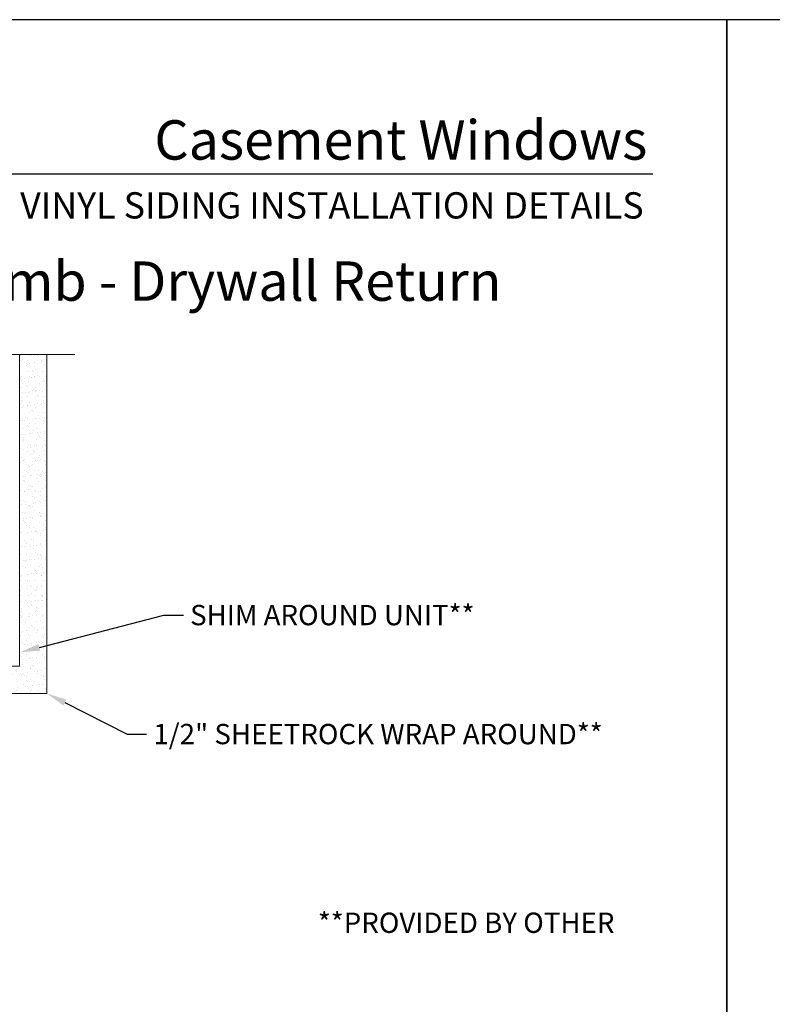
# Model space of a CAD drawing. Extents: x -34 to 272, y 0 to 44.
# Drawn here: x 123 to 137, y 26 to 44 of the extents above; entities that cross this region are included whole.
import ezdxf
from ezdxf import colors
from ezdxf.entities.mleader import LeaderData, LeaderLine
from ezdxf.enums import TextEntityAlignment as Align
from ezdxf.math import Vec2, Vec3

# ---------------------------------------------------------------- set-up
doc = ezdxf.new("R2010")
doc.units = 0
doc.header["$LTSCALE"] = 2
doc.header["$MEASUREMENT"] = 0
doc.layers.get('0').update_dxf_attribs({"linetype": 'CONTINUOUS'})
doc.layers.add('Wall', color=7, linetype='CONTINUOUS', lineweight=13)
doc.styles.add('ARIAL', font='arial.ttf')
doc.styles.get("Standard").update_dxf_attribs({"font": 'arial.ttf'})

msp = doc.modelspace()

# ---------------------------------------------------------------- hatches: boundary and pattern name
at = {"layer": 'Wall', "transparency": 33554495}
h = msp.add_hatch(dxfattribs=at)
h.set_pattern_fill('AR-SAND', color=256, scale=0.1)
h.set_pattern_definition([(37.5, (77.04181, 5e-05), (-0.00629934, 0.19268238), [0, -0.152, 0, -0.17, 0, -0.1625]), (7.5, (77.0418, 5e-05), (0.1769777, 0.2822146), [0, -0.082, 0, -0.137, 0, -0.0525]), (327.5, (76.91881, 5e-05), (0.3114142, 0.0005659), [0, -0.05, 0, -0.18, 0, -0.235]), (317.5, (76.9188, 5e-05), (0.3006127, 0.0877676), [0, -0.025, 0, -0.118, 0, -0.135])])
h.paths.add_polyline_path([(121.47394, 32.06728), (121.47394, 31.56728), (123.44297, 31.56728), (123.44297, 37.82346), (122.94297, 37.82346), (122.94297, 32.06728)])

# ---------------------------------------------------------------- linework, layer by layer
msp.add_line((134.63309, 41.15009), (103.72877, 41.15009))
for points in [[(102.00002, 44.00001), (102.00002, 0), (136.00003, 0), (136.00003, 44.00001)], [(136.00003, 44.00001), (136.00003, 0), (170.00004, 0), (170.00004, 44.00001)]]:
    msp.add_lwpolyline(points, close=True)
at = {"layer": 'Wall', "linetype": 'Continuous'}
msp.add_lwpolyline([(123.96166, 37.82341), (120.24324, 37.82341), (120.11824, 38.16684), (119.86824, 37.47997), (119.74324, 37.82341), (116.234, 37.82341)], dxfattribs=at)
at = {"layer": 'Wall'}
msp.add_lwpolyline([(121.47394, 32.06728), (121.47394, 31.56728), (123.44297, 31.56728), (123.44297, 37.82346), (122.94297, 37.82346), (122.94297, 32.06728), (121.47394, 32.06728)], dxfattribs=at)

# ---------------------------------------------------------------- texts
at = {"style": 'ARIAL'}
for s, height, p in [('Casement Windows', 0.7272729, (134.53203, 41.41701)), ('VINYL SIDING INSTALLATION DETAILS', 0.4848486, (134.46494, 40.33072))]:
    msp.add_text(s, height=height, dxfattribs=at).set_placement(p, align=Align.RIGHT)
msp.add_text('Vinyl Siding - Steel Stud 6 9/16" Jamb - Drywall Return', height=0.7272729, dxfattribs=at).set_placement((106.90345, 38.81196))
at = {"lineweight": -3, "insert": (128.44905, 27.52179), "char_height": 0.375, "attachment_point": 1}
msp.add_mtext('{\\fArial|b1|i0|c0|p34;**PROVIDED BY OTHER}', dxfattribs=at)

# ---------------------------------------------------------------- leaders
at = {"lineweight": -3}
ml = msp.add_multileader_mtext('Standard', dxfattribs=at)
ml.set_content('SHIM AROUND UNIT**', color=256)
ml.set_leader_properties()
ml.build(insert=Vec2(0, 0))
ml.multileader.update_dxf_attribs({"dogleg_length": 0.36, "arrow_head_size": 0.375})
ctx = ml.context
ctx.base_point, ctx.char_height, ctx.arrow_head_size, ctx.landing_gap_size, ctx.plane_origin = Vec3(125.96569, 33.00948), 0.375, 0.375, 0.125, Vec3(122.94411, 32.46232)
notes = []
notes.append((ctx, [(0, (1, 1, 0), (125.60569, 33.00948), (1, 0), 0.36, [(0, [(122.94411, 32.32341)], 0, [])])]))
ctx.mtext.insert, ctx.mtext.width, ctx.mtext.flow_direction = Vec3(126.09069, 33.20018), 5.8557455, 5
ml = msp.add_multileader_mtext('Standard', dxfattribs=at)
ml.set_content('1/2" SHEETROCK WRAP AROUND**', color=256)
ml.set_leader_properties()
ml.build(insert=Vec2(0, 0))
ml.multileader.update_dxf_attribs({"dogleg_length": 0.36, "arrow_head_size": 0.375})
ctx = ml.context
ctx.base_point, ctx.char_height, ctx.arrow_head_size, ctx.landing_gap_size, ctx.plane_origin = Vec3(125.28822, 30.81339), 0.375, 0.375, 0.125, Vec3(123.44297, 36.43738)
notes.append((ctx, [(0, (1, 1, 0), (124.92822, 30.81339), (1, 0), 0.36, [(0, [(123.44297, 31.56728)], 0, [])])]))
ctx.mtext.insert, ctx.mtext.flow_direction = Vec3(125.41322, 31.00409), 5
for ctx, leaders in notes:
    for number, flags, end, landing, length, lines in leaders:
        leader = LeaderData()
        leader.index, (leader.has_last_leader_line, leader.has_dogleg_vector, leader.attachment_direction) = number, flags
        leader.last_leader_point, leader.dogleg_vector, leader.dogleg_length = Vec3(end), Vec3(landing), length
        for number, points, colour, breaks in lines:
            line = LeaderLine()
            line.index, line.vertices, line.color, line.breaks = number, Vec3.list(points), colors.encode_raw_color(colour), breaks
            leader.lines.append(line)
        ctx.leaders.append(leader)

doc.saveas('drawing.dxf')
